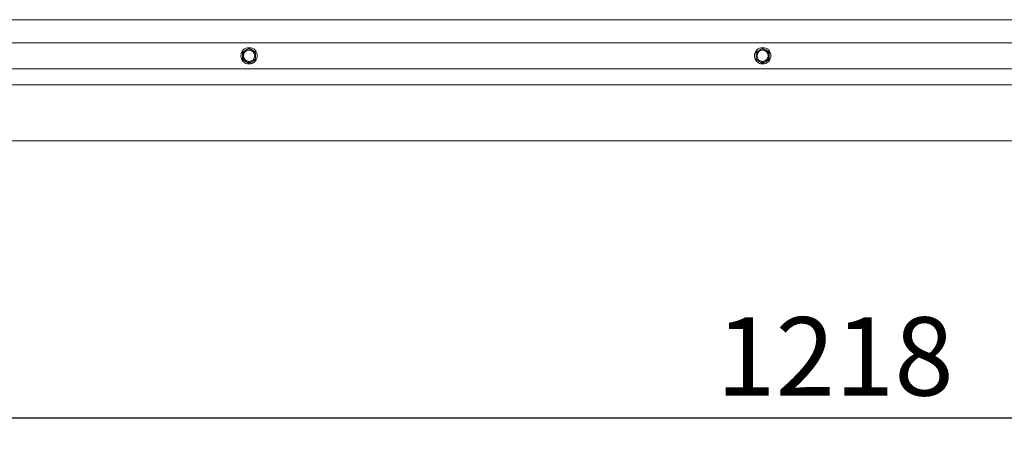
# Paper-space layout 'boven en zijaanzicht' of a CAD drawing. Units: millimetres. Extents: x 272 to 2851, y 92 to 4048.
# Drawn here: x 1044 to 1571, y 2556 to 2784 of the extents above; entities that cross this region are included whole.
import ezdxf

# ---------------------------------------------------------------- set-up
doc = ezdxf.new("R2010")
doc.units = ezdxf.units.MM
doc.layers.add('DIM', color=10, linetype='Continuous')
doc.styles.add('SLDTEXTSTYLE4', font='TXT', dxfattribs={"width": 0.75})
doc.dimstyles.new('SLDDIMSTYLE2', dxfattribs={"dimtxt": 42, "dimasz": 28, "dimexe": 0, "dimexo": 0.0625, "dimgap": 10.5, "dimtad": 1, "dimdec": 0, "dimlfac": 0.7, "dimrnd": 1e-09, "dimzin": 12, "dimdsep": 46, "dimtxsty": 'SLDTEXTSTYLE4', "dimsah": 1, "dimcen": 0.09, "dimadec": 0, "dimazin": 3, "dimtfac": 1, "dimtofl": 0, "dimtmove": 0, "dimatfit": 3, "dimfxl": 0, "dimfrac": 2, "dimtolj": 1, "dimtzin": 12, "dimarcsym": 0})

# ---------------------------------------------------------------- blocks, each defined once
blk = doc.blocks.new('_D_23')
at = {"layer": 'DIM', "color": 1, "ltscale": 196}
for p, q in [((832.77, 2704.64), (832.77, 2555.95)), ((2050.77, 2704.64), (2050.77, 2555.95)), ((2050.77, 2569.95), (832.77, 2569.95))]:
    blk.add_line(p, q, dxfattribs=at)
for points in [[(832.77, 2569.95), (860.77, 2566.45), (860.77, 2573.45)], [(2050.77, 2569.95), (2022.77, 2573.45), (2022.77, 2566.45)]]:
    blk.add_solid(points, dxfattribs=at)
at = {"layer": 'DIM', "color": 1, "ltscale": 196, "insert": (1416.9, 2624.09), "char_height": 42, "attachment_point": 1, "style": 'SLDTEXTSTYLE4'}
blk.add_mtext('1218', dxfattribs=at)

psp = doc.layouts.new('boven en zijaanzicht')

# ---------------------------------------------------------------- linework, layer by layer
at = {"linetype": 'Continuous', "lineweight": 15, "ltscale": 14}
for p, q in [((2078.77, 2783.53), (804.77, 2783.53)), ((2081.77, 2771.18), (801.77, 2771.18)), ((1166.77, 2768.22), (1165.02, 2767.21)), ((1168.52, 2767.21), (1166.77, 2768.22)), ((1441.77, 2768.22), (1440.02, 2767.21)), ((1443.52, 2767.21), (1441.77, 2768.22)), ((1165.02, 2767.21), (1163.27, 2766.2)), ((1163.27, 2766.2), (1163.27, 2764.18)), ((1170.27, 2766.2), (1168.52, 2767.21)), ((1170.27, 2764.18), (1170.27, 2766.2)), ((1440.02, 2767.21), (1438.27, 2766.2)), ((1438.27, 2766.2), (1438.27, 2764.18)), ((1445.27, 2766.2), (1443.52, 2767.21)), ((1445.27, 2764.18), (1445.27, 2766.2)), ((1163.27, 2762.16), (1165.02, 2761.14)), ((1165.02, 2761.14), (1166.77, 2760.13)), ((1166.77, 2760.13), (1168.52, 2761.14)), ((1168.52, 2761.14), (1170.27, 2762.16)), ((1438.27, 2762.16), (1440.02, 2761.14)), ((1440.02, 2761.14), (1441.77, 2760.13)), ((1441.77, 2760.13), (1443.52, 2761.14)), ((1443.52, 2761.14), (1445.27, 2762.16)), ((2078.77, 2757.18), (804.77, 2757.18)), ((2050.77, 2748.64), (832.77, 2748.64)), ((2050.77, 2718.64), (832.77, 2718.64))]:
    psp.add_line(p, q, dxfattribs=at)
at = {"linetype": 'Continuous', "lineweight": 15, "ltscale": 196}
for centre, radius in [((1166.77, 2764.18), 4.4), ((1441.77, 2764.18), 4.4), ((1166.77, 2764.18), 3), ((1441.77, 2764.18), 3)]:
    psp.add_circle(centre, radius, dxfattribs=at)
for centre, start, end in [((1166.77, 2764.18), 120, 180), ((1166.77, 2764.18), 180, 240), ((1166.77, 2764.18), 60, 120), ((1166.77, 2764.18), 360, 60), ((1166.77, 2764.18), 300, 360), ((1441.77, 2764.18), 120, 180), ((1441.77, 2764.18), 180, 240), ((1441.77, 2764.18), 60, 120), ((1441.77, 2764.18), 360, 60), ((1441.77, 2764.18), 300, 360), ((1166.77, 2764.18), 240, 300), ((1441.77, 2764.18), 240, 300)]:
    psp.add_arc(centre, 3.5, start, end, dxfattribs=at)
at = {"linetype": 'Continuous', "lineweight": 15, "ltscale": 14}
for points, knots in [([(1163.27, 2764.18), (1163.27, 2763.67), (1163.27, 2762.99), (1163.27, 2762.32), (1163.27, 2762.16)], [0, 0, 0, 0, 0.750835, 1, 1, 1, 1]), ([(1170.27, 2762.16), (1170.27, 2762.32), (1170.27, 2762.99), (1170.27, 2763.67), (1170.27, 2764.18)], [0, 0, 0, 0, 0.249165, 1, 1, 1, 1]), ([(1438.27, 2764.18), (1438.27, 2763.67), (1438.27, 2762.99), (1438.27, 2762.32), (1438.27, 2762.16)], [0, 0, 0, 0, 0.750835, 1, 1, 1, 1]), ([(1445.27, 2762.16), (1445.27, 2762.32), (1445.27, 2762.99), (1445.27, 2763.67), (1445.27, 2764.18)], [0, 0, 0, 0, 0.249165, 1, 1, 1, 1])]:
    psp.add_open_spline(points, degree=3, knots=knots, dxfattribs=at)

# ---------------------------------------------------------------- dimensions: what is measured, and where the dimension line sits
at = {"layer": 'DIM', "color": 1, "ltscale": 14}
dim = psp.add_linear_dim(base=(832.77, 2569.95), p1=(2050.77, 2718.64), p2=(832.77, 2718.64), dimstyle='SLDDIMSTYLE2', dxfattribs=at)
dim.commit()
dim.dimension.update_dxf_attribs({"geometry": '_D_23', "text_midpoint": (1478.97, 2569.95), "dimtype": 160})

doc.saveas('drawing.dxf')
